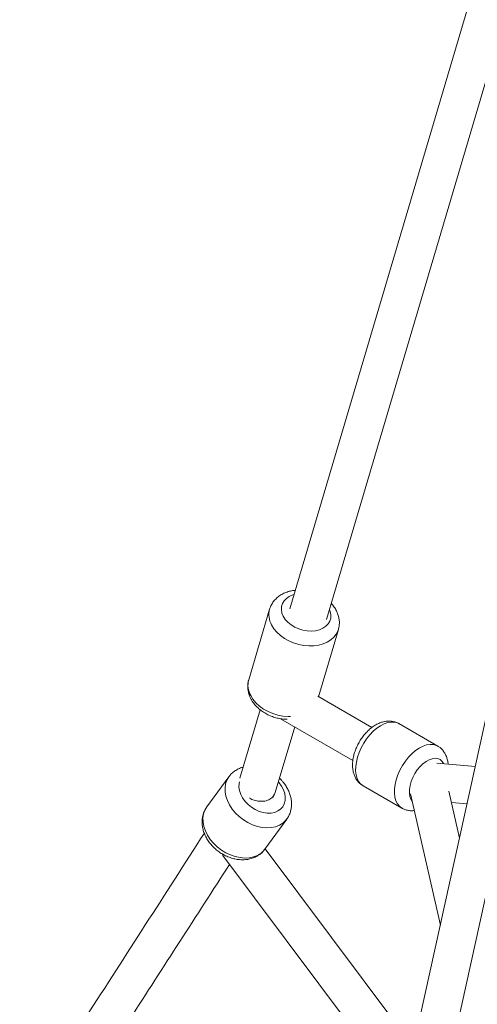
# Model space of a CAD drawing. Units: millimetres. Extents: x 12 to 282, y 7 to 203.
# Drawn here: x 197 to 198, y 123 to 126 of the extents above; entities that cross this region are included whole.
import ezdxf

# ---------------------------------------------------------------- set-up
doc = ezdxf.new("R2010")
doc.units = ezdxf.units.MM

msp = doc.modelspace()

# ---------------------------------------------------------------- linework, layer by layer
at = {"color": 7, "linetype": 'Continuous', "lineweight": 15}
for p, q in [((197.8204, 124.146), (197.7709, 123.9786)), ((197.8204, 124.146), (197.7709, 123.9786)), ((197.9363, 123.9384), (197.9835, 124.0977)), ((197.9363, 123.9384), (197.9835, 124.0977)), ((198.0628, 123.8654), (197.9346, 123.9394)), ((197.7979, 123.9077), (197.7498, 123.7452)), ((197.8464, 123.8864), (198.0178, 123.7875)), ((197.8337, 123.7114), (197.8798, 123.8671)), ((198.2188, 123.8215), (198.1269, 123.8746)), ((198.2188, 123.8215), (198.1269, 123.8746)), ((198.3081, 123.7733), (198.217, 123.7809)), ((197.7238, 123.7487), (197.6716, 123.6771)), ((197.7238, 123.7487), (197.6716, 123.6771)), ((198.0419, 123.7274), (198.1338, 123.6743)), ((198.0419, 123.7274), (198.1338, 123.6743)), ((197.8279, 123.7005), (197.8306, 123.7046)), ((198.1545, 123.7083), (198.2251, 123.3969)), ((198.2706, 123.6032), (198.2454, 123.7142)), ((198.2514, 123.6877), (198.2885, 123.6846)), ((197.809, 123.577), (197.8612, 123.6486)), ((197.809, 123.577), (197.8612, 123.6486)), ((197.7092, 123.5624), (198.1359, 122.9922)), ((198.1614, 123.1082), (197.8099, 123.5782))]:
    msp.add_line(p, q, dxfattribs=at)
at = {"color": 8, "linetype": 'Continuous', "lineweight": 15}
msp.add_line((197.8427, 123.7346), (197.8412, 123.7363), dxfattribs=at)
at = {"color": 7, "linetype": 'Continuous', "lineweight": 15, "flags": 128}
for points in [[(199.6357, 130.1195), (198.6997, 126.9557), (197.8686, 124.1467)], [(199.6349, 129.79), (198.6988, 125.545), (197.8679, 121.777)], [(197.9558, 121.7576), (198.7714, 125.456), (199.7228, 129.7706)], [(197.955, 124.1214), (198.7705, 126.8779), (199.6117, 129.7213)], [(197.6716, 123.6771), (197.667, 123.6693), (197.664, 123.6605), (197.6625, 123.6511), (197.6628, 123.6411), (197.6647, 123.6308), (197.6682, 123.6205), (197.6732, 123.6103), (197.6797, 123.6004), (197.6874, 123.5911), (197.6963, 123.5826), (197.7061, 123.575), (197.7167, 123.5686), (197.7277, 123.5633), (197.7391, 123.5595), (197.7504, 123.5571), (197.7615, 123.5561), (197.7722, 123.5567), (197.7822, 123.5588), (197.7913, 123.5623), (197.7993, 123.5672), (197.8061, 123.5734), (197.809, 123.577)], [(197.6716, 123.6771), (197.667, 123.6693), (197.664, 123.6605), (197.6625, 123.6511), (197.6628, 123.6411), (197.6647, 123.6308), (197.6682, 123.6205), (197.6732, 123.6103), (197.6797, 123.6004), (197.6874, 123.5911), (197.6963, 123.5826), (197.7061, 123.575), (197.7167, 123.5686), (197.7277, 123.5633), (197.7391, 123.5595), (197.7504, 123.5571), (197.7615, 123.5561), (197.7722, 123.5567), (197.7822, 123.5588), (197.7913, 123.5623), (197.7993, 123.5672), (197.8061, 123.5734), (197.809, 123.577)], [(197.7093, 123.5649), (197.709, 123.5638), (197.7092, 123.5624)]]:
    msp.add_lwpolyline(points, dxfattribs=at)
at = {"color": 8, "linetype": 'Continuous', "lineweight": 15, "flags": 128}
for points in [[(197.8526, 124.1292), (197.8495, 124.1369), (197.8482, 124.1447), (197.8486, 124.1523), (197.8508, 124.1594), (197.8547, 124.1659), (197.8602, 124.1716), (197.8671, 124.1763), (197.8752, 124.1799), (197.8783, 124.1808)], [(197.8526, 124.1292), (197.8495, 124.1369), (197.8482, 124.1447), (197.8486, 124.1523), (197.8508, 124.1594), (197.8547, 124.1659), (197.8602, 124.1716), (197.8671, 124.1763), (197.8752, 124.1799), (197.8783, 124.1808)], [(197.9627, 124.1448), (197.9643, 124.1403), (197.9657, 124.1325), (197.9652, 124.1249), (197.963, 124.1178), (197.9591, 124.1112), (197.9536, 124.1055), (197.9467, 124.1009), (197.9386, 124.0973), (197.9295, 124.095), (197.9198, 124.0941), (197.9096, 124.0944), (197.8994, 124.0962), (197.8894, 124.0992), (197.8799, 124.1034), (197.8712, 124.1087), (197.8636, 124.1149), (197.8574, 124.1218), (197.8526, 124.1292)], [(197.9627, 124.1448), (197.9643, 124.1403), (197.9657, 124.1325), (197.9652, 124.1249), (197.963, 124.1178), (197.9591, 124.1112), (197.9536, 124.1055), (197.9467, 124.1009), (197.9386, 124.0973), (197.9295, 124.095), (197.9198, 124.0941), (197.9096, 124.0944), (197.8994, 124.0962), (197.8894, 124.0992), (197.8799, 124.1034), (197.8712, 124.1087), (197.8636, 124.1149), (197.8574, 124.1218), (197.8526, 124.1292)], [(197.9835, 124.0977), (197.9824, 124.0946), (197.9784, 124.0866), (197.9728, 124.0794), (197.9656, 124.073), (197.9571, 124.0677), (197.9475, 124.0636), (197.9368, 124.0607), (197.9254, 124.059), (197.9135, 124.0588), (197.9014, 124.0598), (197.8893, 124.0622), (197.8774, 124.0659), (197.8661, 124.0708), (197.8555, 124.0767), (197.8459, 124.0836), (197.8376, 124.0913), (197.8305, 124.0997), (197.8251, 124.1086)], [(197.9835, 124.0977), (197.9824, 124.0946), (197.9784, 124.0866), (197.9728, 124.0794), (197.9656, 124.073), (197.9571, 124.0677), (197.9475, 124.0636), (197.9368, 124.0607), (197.9254, 124.059), (197.9135, 124.0588), (197.9014, 124.0598), (197.8893, 124.0622), (197.8774, 124.0659), (197.8661, 124.0708), (197.8555, 124.0767), (197.8459, 124.0836), (197.8376, 124.0913), (197.8305, 124.0997), (197.8251, 124.1086)], [(197.8697, 123.8914), (197.864, 123.8914), (197.8519, 123.8925), (197.8398, 123.8949), (197.8279, 123.8985), (197.8166, 123.9034), (197.806, 123.9093), (197.7964, 123.9162), (197.788, 123.924), (197.781, 123.9323), (197.7755, 123.9412)], [(197.8697, 123.8914), (197.864, 123.8914), (197.8519, 123.8925), (197.8398, 123.8949), (197.8279, 123.8985), (197.8166, 123.9034), (197.806, 123.9093), (197.7964, 123.9162), (197.788, 123.924), (197.781, 123.9323), (197.7755, 123.9412)], [(198.0419, 123.7274), (198.0418, 123.7274), (198.0361, 123.7318), (198.0314, 123.7376), (198.0278, 123.7448), (198.0255, 123.7532), (198.0243, 123.7626), (198.0245, 123.7728), (198.026, 123.7837), (198.0286, 123.7949), (198.0325, 123.8062), (198.0375, 123.8174), (198.0435, 123.8283), (198.0503, 123.8386), (198.0579, 123.848), (198.0661, 123.8565), (198.0746, 123.8638), (198.0833, 123.8698), (198.0921, 123.8743), (198.1007, 123.8772), (198.1089, 123.8785), (198.1167, 123.8782), (198.1237, 123.8762), (198.1269, 123.8746)], [(198.0419, 123.7274), (198.0418, 123.7274), (198.0361, 123.7318), (198.0314, 123.7376), (198.0278, 123.7448), (198.0255, 123.7532), (198.0243, 123.7626), (198.0245, 123.7728), (198.026, 123.7837), (198.0286, 123.7949), (198.0325, 123.8062), (198.0375, 123.8174), (198.0435, 123.8283), (198.0503, 123.8386), (198.0579, 123.848), (198.0661, 123.8565), (198.0746, 123.8638), (198.0833, 123.8698), (198.0921, 123.8743), (198.1007, 123.8772), (198.1089, 123.8785), (198.1167, 123.8782), (198.1237, 123.8762), (198.1269, 123.8746)], [(198.1336, 123.6744), (198.128, 123.6787), (198.1233, 123.6845), (198.1197, 123.6917), (198.1174, 123.7001), (198.1163, 123.7095), (198.1164, 123.7198), (198.1179, 123.7306), (198.1206, 123.7418), (198.1244, 123.7531), (198.1294, 123.7643), (198.1354, 123.7752), (198.1423, 123.7855), (198.1498, 123.795), (198.158, 123.8035), (198.1665, 123.8108), (198.1752, 123.8167), (198.184, 123.8212), (198.1926, 123.8241), (198.2008, 123.8254), (198.2086, 123.8251), (198.2156, 123.8231), (198.2189, 123.8215)], [(198.1336, 123.6744), (198.128, 123.6787), (198.1233, 123.6845), (198.1197, 123.6917), (198.1174, 123.7001), (198.1163, 123.7095), (198.1164, 123.7198), (198.1179, 123.7306), (198.1206, 123.7418), (198.1244, 123.7531), (198.1294, 123.7643), (198.1354, 123.7752), (198.1423, 123.7855), (198.1498, 123.795), (198.158, 123.8035), (198.1665, 123.8108), (198.1752, 123.8167), (198.184, 123.8212), (198.1926, 123.8241), (198.2008, 123.8254), (198.2086, 123.8251), (198.2156, 123.8231), (198.2189, 123.8215)], [(198.1586, 123.6903), (198.1551, 123.6955), (198.1528, 123.7023), (198.1516, 123.71), (198.1518, 123.7187), (198.1532, 123.7279), (198.1559, 123.7374), (198.1597, 123.7469), (198.1646, 123.7561), (198.1704, 123.7648), (198.1769, 123.7727), (198.1839, 123.7795), (198.1912, 123.785), (198.1986, 123.7891), (198.2058, 123.7916), (198.2127, 123.7925), (198.219, 123.7917), (198.2246, 123.7893), (198.2292, 123.7853), (198.2328, 123.7799), (198.2329, 123.7796)], [(198.1586, 123.6903), (198.1551, 123.6955), (198.1528, 123.7023), (198.1516, 123.71), (198.1518, 123.7187), (198.1532, 123.7279), (198.1559, 123.7374), (198.1597, 123.7469), (198.1646, 123.7561), (198.1704, 123.7648), (198.1769, 123.7727), (198.1839, 123.7795), (198.1912, 123.785), (198.1986, 123.7891), (198.2058, 123.7916), (198.2127, 123.7925), (198.219, 123.7917), (198.2246, 123.7893), (198.2292, 123.7853), (198.2328, 123.7799), (198.2329, 123.7796)], [(197.7238, 123.7488), (197.7238, 123.7488), (197.7192, 123.7409), (197.7162, 123.7322), (197.7147, 123.7227), (197.715, 123.7128), (197.7169, 123.7025), (197.7204, 123.6921), (197.7254, 123.6819), (197.7319, 123.6721), (197.7396, 123.6628), (197.7485, 123.6543), (197.7583, 123.6467), (197.7689, 123.6402), (197.7799, 123.635), (197.7913, 123.6311), (197.8026, 123.6287), (197.8137, 123.6278), (197.8244, 123.6283), (197.8344, 123.6304), (197.8435, 123.634), (197.8515, 123.6389), (197.8583, 123.6451), (197.8612, 123.6487)], [(197.7238, 123.7488), (197.7238, 123.7488), (197.7192, 123.7409), (197.7162, 123.7322), (197.7147, 123.7227), (197.715, 123.7128), (197.7169, 123.7025), (197.7204, 123.6921), (197.7254, 123.6819), (197.7319, 123.6721), (197.7396, 123.6628), (197.7485, 123.6543), (197.7583, 123.6467), (197.7689, 123.6402), (197.7799, 123.635), (197.7913, 123.6311), (197.8026, 123.6287), (197.8137, 123.6278), (197.8244, 123.6283), (197.8344, 123.6304), (197.8435, 123.634), (197.8515, 123.6389), (197.8583, 123.6451), (197.8612, 123.6487)], [(197.7488, 123.7367), (197.748, 123.7327), (197.7477, 123.7244), (197.749, 123.7158), (197.752, 123.707), (197.7565, 123.6985), (197.7624, 123.6903), (197.7695, 123.6829), (197.7776, 123.6763), (197.7865, 123.6709), (197.7959, 123.6666), (197.8055, 123.6638), (197.8149, 123.6625), (197.824, 123.6627), (197.8325, 123.6644), (197.84, 123.6676), (197.8464, 123.6721), (197.8515, 123.6778), (197.8551, 123.6846), (197.8571, 123.6923), (197.8574, 123.7005), (197.8561, 123.7092), (197.8531, 123.7179), (197.8486, 123.7264), (197.8427, 123.7346), (197.8427, 123.7346)], [(197.7488, 123.7367), (197.748, 123.7327), (197.7477, 123.7244), (197.749, 123.7158), (197.752, 123.707), (197.7565, 123.6985), (197.7624, 123.6903), (197.7695, 123.6829), (197.7776, 123.6763), (197.7865, 123.6709), (197.7959, 123.6666), (197.8055, 123.6638), (197.8149, 123.6625), (197.824, 123.6627), (197.8325, 123.6644), (197.84, 123.6676), (197.8464, 123.6721), (197.8515, 123.6778), (197.8551, 123.6846), (197.8571, 123.6923), (197.8574, 123.7005), (197.8561, 123.7092), (197.8531, 123.7179), (197.8486, 123.7264), (197.8427, 123.7346), (197.8427, 123.7346)]]:
    msp.add_lwpolyline(points, dxfattribs=at)
at = {"color": 8, "linetype": 'Continuous', "lineweight": 15}
msp.add_arc((197.8679, 124.1328), 0.0492, 164.6518, 209.5437, dxfattribs=at)
at = {"color": 7, "linetype": 'Continuous', "lineweight": 15}
msp.add_arc((197.8183, 123.9654), 0.0492, 164.4915, 209.5675, dxfattribs=at)
for points, knots in [([(197.8817, 124.1908), (197.8786, 124.1905), (197.8718, 124.1897), (197.8617, 124.1869), (197.8516, 124.1826), (197.8425, 124.177), (197.8346, 124.1703), (197.8282, 124.1625), (197.8233, 124.1543), (197.8214, 124.1485), (197.8205, 124.1458)], [0, 0, 0, 0, 0.107707, 0.241838, 0.37567, 0.508232, 0.638484, 0.765729, 0.889889, 1, 1, 1, 1]), ([(197.8817, 124.1908), (197.8786, 124.1905), (197.8718, 124.1897), (197.8617, 124.1869), (197.8516, 124.1826), (197.8425, 124.177), (197.8346, 124.1703), (197.8282, 124.1625), (197.8233, 124.1543), (197.8214, 124.1485), (197.8205, 124.1458)], [0, 0, 0, 0, 0.107707, 0.241838, 0.37567, 0.508232, 0.638484, 0.765729, 0.889889, 1, 1, 1, 1]), ([(197.9834, 124.0978), (197.984, 124.1003), (197.9855, 124.1057), (197.986, 124.1146), (197.9851, 124.124), (197.9827, 124.1333), (197.9789, 124.1424), (197.9736, 124.151), (197.9693, 124.1569), (197.9665, 124.1595), (197.9663, 124.1597)], [0, 0, 0, 0, 0.116086, 0.258113, 0.400145, 0.543454, 0.689128, 0.83765, 0.989096, 1, 1, 1, 1]), ([(197.9834, 124.0978), (197.984, 124.1003), (197.9855, 124.1057), (197.986, 124.1146), (197.9851, 124.124), (197.9827, 124.1333), (197.9789, 124.1424), (197.9736, 124.151), (197.9693, 124.1569), (197.9665, 124.1595), (197.9663, 124.1597)], [0, 0, 0, 0, 0.116086, 0.258113, 0.400145, 0.543454, 0.689128, 0.83765, 0.989096, 1, 1, 1, 1]), ([(197.771, 123.9784), (197.7708, 123.9782), (197.7696, 123.975), (197.7688, 123.9684), (197.7685, 123.959), (197.7698, 123.9496), (197.7724, 123.9411), (197.7757, 123.9339), (197.7798, 123.9268), (197.7853, 123.9194), (197.7928, 123.9116), (197.8014, 123.9045), (197.8111, 123.8984), (197.8215, 123.8933), (197.8325, 123.8893), (197.8439, 123.8865), (197.854, 123.8851), (197.8601, 123.8851), (197.8624, 123.8851)], [0, 0, 0, 0, 0.006425, 0.073499, 0.140172, 0.207021, 0.274651, 0.32738, 0.371728, 0.442978, 0.514929, 0.587731, 0.661016, 0.734523, 0.808154, 0.881951, 0.955973, 1, 1, 1, 1]), ([(197.771, 123.9784), (197.7708, 123.9782), (197.7696, 123.975), (197.7688, 123.9684), (197.7685, 123.959), (197.7698, 123.9496), (197.7724, 123.9411), (197.7757, 123.9339), (197.7798, 123.9268), (197.7853, 123.9194), (197.7928, 123.9116), (197.8014, 123.9045), (197.8111, 123.8984), (197.8215, 123.8933), (197.8325, 123.8893), (197.8439, 123.8865), (197.854, 123.8851), (197.8601, 123.8851), (197.8624, 123.8851)], [0, 0, 0, 0, 0.006425, 0.073499, 0.140172, 0.207021, 0.274651, 0.32738, 0.371728, 0.442978, 0.514929, 0.587731, 0.661016, 0.734523, 0.808154, 0.881951, 0.955973, 1, 1, 1, 1]), ([(198.127, 123.8743), (198.1264, 123.8747), (198.1235, 123.8767), (198.1175, 123.8788), (198.1094, 123.8807), (198.1009, 123.8809), (198.0923, 123.8798), (198.0835, 123.8773), (198.0746, 123.8734), (198.0658, 123.8681), (198.0573, 123.8614), (198.0493, 123.8536), (198.0419, 123.8449), (198.0353, 123.8354), (198.0295, 123.8253), (198.0247, 123.8147), (198.0209, 123.8039), (198.0183, 123.7929), (198.0169, 123.7818), (198.0169, 123.771), (198.0183, 123.7609), (198.0211, 123.7519), (198.0248, 123.7441), (198.0298, 123.7371), (198.0354, 123.7314), (198.0398, 123.7288), (198.0417, 123.7277)], [0, 0, 0, 0, 0.009726, 0.048923, 0.087706, 0.12678, 0.166865, 0.208527, 0.25201, 0.297058, 0.343014, 0.389117, 0.43505, 0.480807, 0.526505, 0.572323, 0.618392, 0.664924, 0.712083, 0.759928, 0.808072, 0.849666, 0.889567, 0.928085, 0.969855, 1, 1, 1, 1]), ([(198.127, 123.8743), (198.1264, 123.8747), (198.1235, 123.8767), (198.1175, 123.8788), (198.1094, 123.8807), (198.1009, 123.8809), (198.0923, 123.8798), (198.0835, 123.8773), (198.0746, 123.8734), (198.0658, 123.8681), (198.0573, 123.8614), (198.0493, 123.8536), (198.0419, 123.8449), (198.0353, 123.8354), (198.0295, 123.8253), (198.0247, 123.8147), (198.0209, 123.8039), (198.0183, 123.7929), (198.0169, 123.7818), (198.0169, 123.771), (198.0183, 123.7609), (198.0211, 123.7519), (198.0248, 123.7441), (198.0298, 123.7371), (198.0354, 123.7314), (198.0398, 123.7288), (198.0417, 123.7277)], [0, 0, 0, 0, 0.009726, 0.048923, 0.087706, 0.12678, 0.166865, 0.208527, 0.25201, 0.297058, 0.343014, 0.389117, 0.43505, 0.480807, 0.526505, 0.572323, 0.618392, 0.664924, 0.712083, 0.759928, 0.808072, 0.849666, 0.889567, 0.928085, 0.969855, 1, 1, 1, 1]), ([(198.2434, 123.7787), (198.2434, 123.7788), (198.2434, 123.7821), (198.2421, 123.7883), (198.2396, 123.797), (198.2358, 123.8048), (198.2308, 123.8118), (198.2252, 123.8175), (198.2208, 123.8201), (198.2189, 123.8213)], [0, 0, 0, 0, 0.0039865, 0.1867297, 0.3626913, 0.5314535, 0.6943642, 0.8710426, 1, 1, 1, 1]), ([(198.2434, 123.7787), (198.2434, 123.7788), (198.2434, 123.7821), (198.2421, 123.7883), (198.2396, 123.797), (198.2358, 123.8048), (198.2308, 123.8118), (198.2252, 123.8175), (198.2208, 123.8201), (198.2189, 123.8213)], [0, 0, 0, 0, 0.0039865, 0.1867297, 0.3626913, 0.5314535, 0.6943642, 0.8710426, 1, 1, 1, 1]), ([(197.7575, 123.7711), (197.7564, 123.7709), (197.7518, 123.7699), (197.7445, 123.7666), (197.7359, 123.7613), (197.729, 123.7553), (197.7255, 123.7507), (197.724, 123.7487)], [0, 0, 0, 0, 0.082473, 0.332412, 0.576989, 0.816217, 1, 1, 1, 1]), ([(197.7575, 123.7711), (197.7564, 123.7709), (197.7518, 123.7699), (197.7445, 123.7666), (197.7359, 123.7613), (197.729, 123.7553), (197.7255, 123.7507), (197.724, 123.7487)], [0, 0, 0, 0, 0.082473, 0.332412, 0.576989, 0.816217, 1, 1, 1, 1]), ([(197.8611, 123.6488), (197.862, 123.65), (197.8649, 123.6537), (197.8682, 123.6609), (197.8711, 123.67), (197.8725, 123.6795), (197.8725, 123.6894), (197.871, 123.6994), (197.868, 123.7095), (197.8637, 123.7195), (197.8582, 123.7286), (197.8526, 123.736), (197.8479, 123.7415), (197.845, 123.7441), (197.8437, 123.7453)], [0, 0, 0, 0, 0.0443535, 0.1371792, 0.2297232, 0.3227798, 0.4170424, 0.5129288, 0.6105742, 0.7097328, 0.810022, 0.8976047, 0.95574, 1, 1, 1, 1]), ([(197.8611, 123.6488), (197.862, 123.65), (197.8649, 123.6537), (197.8682, 123.6609), (197.8711, 123.67), (197.8725, 123.6795), (197.8725, 123.6894), (197.871, 123.6994), (197.868, 123.7095), (197.8637, 123.7195), (197.8582, 123.7286), (197.8526, 123.736), (197.8479, 123.7415), (197.845, 123.7441), (197.8437, 123.7453)], [0, 0, 0, 0, 0.0443535, 0.1371792, 0.2297232, 0.3227798, 0.4170424, 0.5129288, 0.6105742, 0.7097328, 0.810022, 0.8976047, 0.95574, 1, 1, 1, 1]), ([(197.773, 123.6979), (197.7731, 123.6979), (197.7763, 123.6958), (197.7841, 123.6929), (197.7963, 123.6901), (197.8095, 123.6907), (197.8214, 123.695), (197.83, 123.7022), (197.8324, 123.7086), (197.8335, 123.7115)], [0, 0, 0, 0, 0.004554, 0.144425, 0.303697, 0.479061, 0.663709, 0.848358, 1, 1, 1, 1]), ([(197.6717, 123.6771), (197.6713, 123.6766), (197.6688, 123.6736), (197.6656, 123.6673), (197.6623, 123.6584), (197.6605, 123.6489), (197.6601, 123.6391), (197.6612, 123.6291), (197.6638, 123.619), (197.6677, 123.609), (197.6731, 123.5993), (197.6797, 123.5901), (197.6875, 123.5815), (197.6962, 123.5737), (197.7058, 123.567), (197.7161, 123.5613), (197.7269, 123.5568), (197.738, 123.5537), (197.7493, 123.552), (197.7604, 123.5518), (197.7712, 123.5532), (197.7814, 123.5561), (197.7908, 123.5604), (197.799, 123.5661), (197.8051, 123.5718), (197.8079, 123.5758), (197.8089, 123.5772)], [0, 0, 0, 0, 0.009103, 0.05046, 0.09162, 0.132917, 0.17467, 0.21711, 0.260322, 0.304261, 0.348749, 0.393598, 0.438641, 0.483792, 0.529032, 0.574404, 0.619937, 0.665647, 0.711519, 0.757397, 0.803043, 0.848139, 0.8924, 0.935689, 0.978059, 1, 1, 1, 1]), ([(197.6717, 123.6771), (197.6713, 123.6766), (197.6688, 123.6736), (197.6656, 123.6673), (197.6623, 123.6584), (197.6605, 123.6489), (197.6601, 123.6391), (197.6612, 123.6291), (197.6638, 123.619), (197.6677, 123.609), (197.6731, 123.5993), (197.6797, 123.5901), (197.6875, 123.5815), (197.6962, 123.5737), (197.7058, 123.567), (197.7161, 123.5613), (197.7269, 123.5568), (197.738, 123.5537), (197.7493, 123.552), (197.7604, 123.5518), (197.7712, 123.5532), (197.7814, 123.5561), (197.7908, 123.5604), (197.799, 123.5661), (197.8051, 123.5718), (197.8079, 123.5758), (197.8089, 123.5772)], [0, 0, 0, 0, 0.009103, 0.05046, 0.09162, 0.132917, 0.17467, 0.21711, 0.260322, 0.304261, 0.348749, 0.393598, 0.438641, 0.483792, 0.529032, 0.574404, 0.619937, 0.665647, 0.711519, 0.757397, 0.803043, 0.848139, 0.8924, 0.935689, 0.978059, 1, 1, 1, 1]), ([(198.1336, 123.6746), (198.1342, 123.6742), (198.1371, 123.6722), (198.1431, 123.67), (198.1513, 123.6683), (198.1582, 123.6679), (198.1622, 123.6685), (198.1635, 123.6687)], [0, 0, 0, 0, 0.06958, 0.340433, 0.608407, 0.878424, 1, 1, 1, 1]), ([(198.1336, 123.6746), (198.1342, 123.6742), (198.1371, 123.6722), (198.1431, 123.67), (198.1513, 123.6683), (198.1582, 123.6679), (198.1622, 123.6685), (198.1635, 123.6687)], [0, 0, 0, 0, 0.06958, 0.340433, 0.608407, 0.878424, 1, 1, 1, 1]), ([(197.6657, 123.6148), (197.5724, 123.4699), (197.4265, 123.2435), (197.2806, 123.0168), (197.228, 122.9352)], [0, 0, 0, 0, 0.639875, 1, 1, 1, 1]), ([(197.3249, 122.9194), (197.3797, 123.0045), (197.5131, 123.2116), (197.6466, 123.4189), (197.7253, 123.5411)], [0, 0, 0, 0, 0.410846, 1, 1, 1, 1])]:
    msp.add_open_spline(points, degree=3, knots=knots, dxfattribs=at)

doc.saveas('drawing.dxf')
